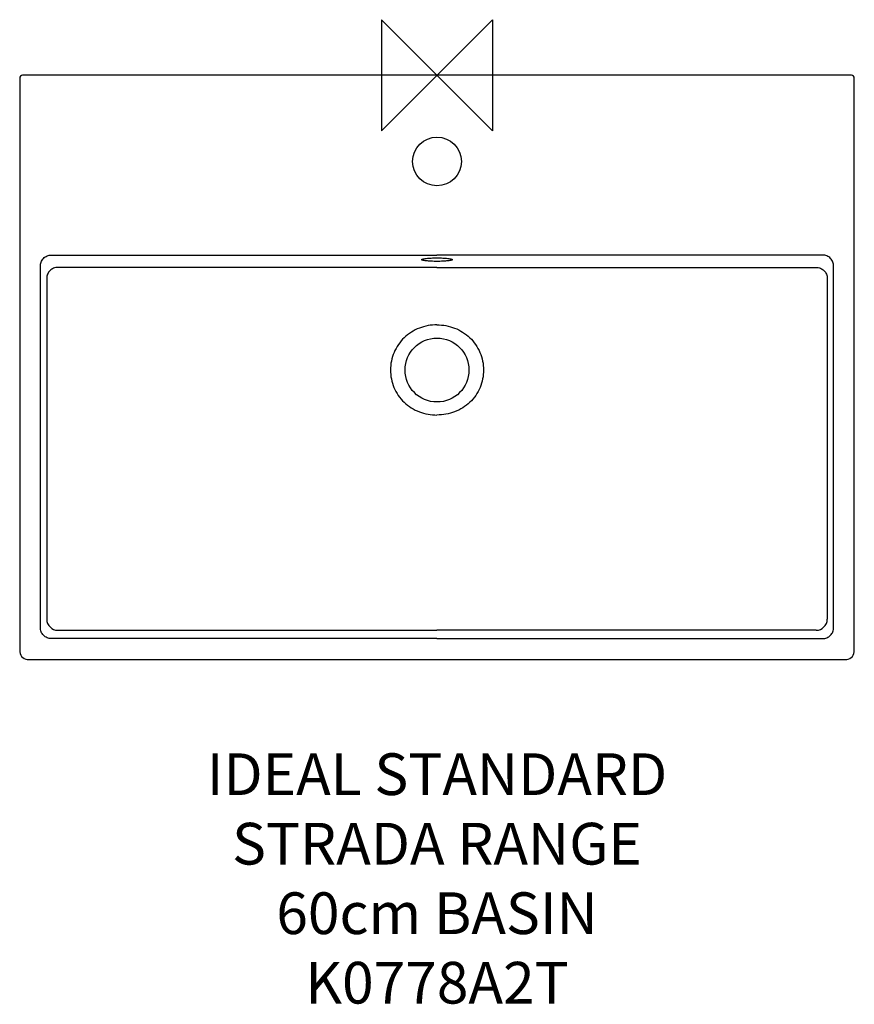
# Model space of a CAD drawing. Units: millimetres. Extents: x -300 to 300, y -668 to 40.
import ezdxf

# ---------------------------------------------------------------- set-up
doc = ezdxf.new("R2010")
doc.units = ezdxf.units.MM
doc.header["$LTSCALE"] = 32.67
for name, color, linetype in [('DETAIL', 2, 'CONTINUOUS'), ('ORIGIN', 6, 'CONTINUOUS'), ('Text', 7, 'CONTINUOUS')]:
    doc.layers.add(name, color=color, linetype=linetype)
doc.styles.add('Fastrack', font='simplex.shx')

# ---------------------------------------------------------------- blocks, each defined once
blk = doc.blocks.new('ORIGIN')
at = {"layer": 'ORIGIN'}
blk.add_lwpolyline([(-20, 20), (-20, -20), (20, 20), (20, -20)], close=True, dxfattribs=at)

msp = doc.modelspace()

# ---------------------------------------------------------------- linework, layer by layer
at = {"layer": 'DETAIL'}
for p, q in [((298.1, 0), (-298.1, 0)), ((-300.1, -2), (-300.1, -414.15)), ((300.1, -414.15), (300.1, -2)), ((-294.1, -420.15), (294.1, -420.15))]:
    msp.add_line(p, q, dxfattribs=at)
for points in [[(-300.1, -414.15), (-300.07, -414.74), (-299.84, -415.9), (-299.39, -417), (-298.73, -417.98), (-297.88, -418.81), (-296.89, -419.47), (-295.8, -419.91), (-294.63, -420.13), (-294.1, -420.15)], [(294.1, -420.15), (294.63, -420.13), (295.8, -419.91), (296.89, -419.47), (297.88, -418.81), (298.73, -417.98), (299.39, -417), (299.84, -415.9), (300.07, -414.74), (300.1, -414.15)]]:
    msp.add_lwpolyline(points, dxfattribs=at)
for centre, radius in [((0, -62), 17.5), ((0, -212), 23)]:
    msp.add_circle(centre, radius, dxfattribs=at)
for centre, radius, start, end in [((-298.1, -2), 2, 90, 180.00204), ((298.1, -2), 2, 359.99796, 90), ((-272.63, -391.17), 8.01, 180.2014, 269.83427), ((272.63, -391.17), 8.01, 270.16573, 359.7986)]:
    msp.add_arc(centre, radius, start, end, dxfattribs=at)
for points, start_tangent, end_tangent in [([(-285.25, -137.36), (-284.68, -134.3), (-282.98, -131.68), (-280.38, -129.94), (-277.32, -129.36)], (-0.007986, 0.999968), (0.999947, -0.010343)), ([(-277.32, -129.36), (-208, -129.35), (0, -129.34)], (1, 0.000082), (1, 0)), ([(-11, -132.62), (-10.79, -132.37), (-10.53, -132.25), (-10.16, -132.14), (-9.7, -132.02), (-9.15, -131.92), (-7.78, -131.73), (-6.11, -131.57), (-4.21, -131.45), (0, -131.35)], (0, 1), (1, 0.000003)), ([(0, -133.85), (-4.21, -133.76), (-6.11, -133.64), (-7.78, -133.49), (-9.15, -133.3), (-9.7, -133.2), (-10.16, -133.09), (-10.53, -132.98), (-10.79, -132.86), (-11, -132.62)], (-1, -0.000003), (-0.000003, 1)), ([(277.32, -129.36), (208, -129.35), (0, -129.34)], (-1, 0.000082), (-1, 0)), ([(0, -131.35), (4.21, -131.45), (6.11, -131.57), (7.78, -131.73), (9.15, -131.92), (9.7, -132.02), (10.16, -132.14), (10.53, -132.25), (10.79, -132.37), (10.95, -132.49), (11, -132.62)], (1, -0.000003), (0.000003, -1)), ([(11, -132.62), (10.79, -132.86), (10.53, -132.98), (10.16, -133.09), (9.7, -133.2), (9.15, -133.3), (7.78, -133.49), (6.11, -133.64), (4.21, -133.76), (0, -133.85)], (0, -1), (-1, 0.000003)), ([(285.25, -137.36), (284.68, -134.3), (282.98, -131.68), (280.38, -129.94), (277.32, -129.36)], (0.007986, 0.999968), (-0.999947, -0.010343)), ([(-285.24, -397.18), (-285.25, -137.36)], (-0.000107, 1), (0.000048, 1)), ([(-272.66, -138.15), (-275.71, -138.77), (-278.29, -140.5), (-280.02, -143.08), (-280.64, -146.11)], (-0.999986, -0.005242), (-0.004176, -0.999991)), ([(0, -138.37), (-68.18, -138.37), (-136.36, -138.35), (-272.66, -138.15)], (-1, -0.000003), (-0.999996, 0.002825)), ([(0, -138.37), (68.18, -138.37), (136.36, -138.35), (272.66, -138.15)], (1, -0.000003), (0.999996, 0.002825)), ([(272.66, -138.15), (275.71, -138.77), (278.29, -140.5), (280.02, -143.08), (280.64, -146.11)], (0.999986, -0.005242), (0.004176, -0.999991)), ([(285.24, -397.18), (285.25, -137.36)], (0.000107, 1), (-0.000048, 1)), ([(-280.64, -146.11), (-280.64, -212)], (-0.000124, -1), (0.000011, -1)), ([(280.64, -146.11), (280.64, -212)], (0.000124, -1), (-0.000011, -1)), ([(0, -179.5), (-12.67, -181.86), (-23.55, -188.75), (-27.75, -193.67), (-30.89, -199.34), (-32.81, -205.52), (-33.47, -211.96)], (-1, -0.000052), (-0.001847, -0.999998)), ([(0, -179.5), (12.67, -181.86), (23.55, -188.75), (27.75, -193.67), (30.89, -199.34), (32.81, -205.52), (33.47, -211.96)], (1, 0.000053), (0.001847, -0.999998)), ([(-280.64, -212), (-280.64, -391.19)], (0.000011, -1), (0.000034, -1)), ([(-33.47, -211.96), (-32.84, -218.41), (-30.94, -224.6), (-27.82, -230.28), (-23.61, -235.2), (-18.49, -239.18), (-12.7, -242.07), (-6.45, -243.8), (0, -244.38)], (-0.001814, -0.999998), (1, 0.000018)), ([(33.47, -211.96), (32.84, -218.41), (30.94, -224.6), (27.82, -230.28), (23.61, -235.2), (18.49, -239.18), (12.7, -242.07), (6.45, -243.8), (0, -244.38)], (0.001814, -0.999998), (-1, -0.000024)), ([(280.64, -212), (280.64, -391.19)], (-0.000011, -1), (-0.000034, -1)), ([(-277.28, -405.17), (-280.34, -404.58), (-282.93, -402.84), (-284.65, -400.24), (-285.24, -397.18)], (-0.999983, -0.005765), (0.005749, 0.999983)), ([(-272.65, -399.18), (0, -399.18)], (1, -0.000042), (1, 0)), ([(272.65, -399.18), (0, -399.18)], (-1, -0.000042), (-1, 0)), ([(277.28, -405.17), (280.34, -404.58), (282.93, -402.84), (284.65, -400.24), (285.24, -397.18)], (0.999983, -0.005765), (-0.005749, 0.999983)), ([(0, -405.19), (-277.28, -405.17)], (-1, 0), (-1, 0.000129)), ([(0, -405.19), (277.28, -405.17)], (1, 0), (1, 0.000129))]:
    msp.add_spline(points, degree=3, dxfattribs=dict(at, start_tangent=start_tangent, end_tangent=end_tangent))

# ---------------------------------------------------------------- block references
at = {"layer": 'ORIGIN', "xscale": -2, "yscale": 2, "zscale": 2}
msp.add_blockref('ORIGIN', (0, 0), dxfattribs=at)

# ---------------------------------------------------------------- texts
at = {"layer": 'Text', "insert": (0, -487.72), "char_height": 30, "width": 2237.2895, "attachment_point": 2, "style": 'Fastrack'}
msp.add_mtext('IDEAL STANDARD\\PSTRADA RANGE\\P60cm BASIN\\PK0778A2T', dxfattribs=at)

doc.saveas('drawing.dxf')
